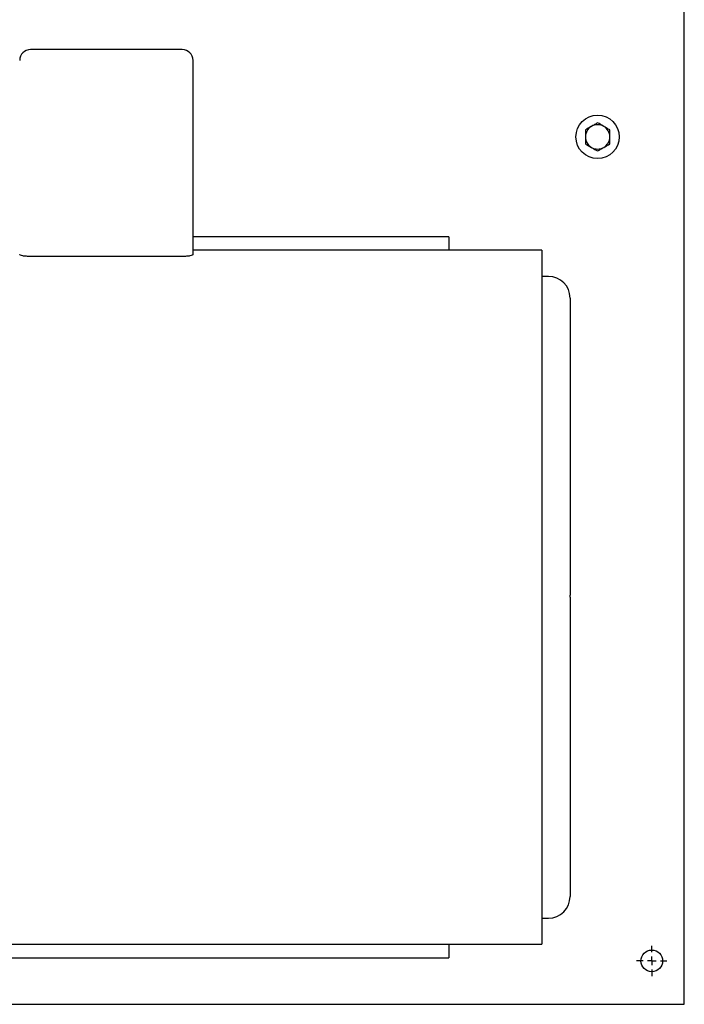
# Model space of a CAD drawing. Units: inches. Extents: x 0.1 to 22.1, y 0.1 to 17.1.
# Drawn here: x 7.7 to 9, y 11.1 to 13 of the extents above; entities that cross this region are included whole.
import ezdxf

# ---------------------------------------------------------------- set-up
doc = ezdxf.new("R2010")
doc.units = ezdxf.units.IN
doc.header["$MEASUREMENT"] = 0
doc.layers.add('7', color=7, linetype='Continuous', lineweight=25)

# ---------------------------------------------------------------- blocks, each defined once
blk = doc.blocks.new('SW_CENTERMARKSYMBOL_3')
at = {"layer": '7', "color": 0}
for p, q in [((0, 0.0167), (0, 0.0292)), ((-0.0167, 0), (-0.0292, 0)), ((0, 0), (-0.0083, 0)), ((0, 0), (0, 0.0083)), ((0, 0), (0, -0.0083)), ((0, 0), (0.0083, 0)), ((0.0167, 0), (0.0292, 0)), ((0, -0.0167), (0, -0.0292))]:
    blk.add_line(p, q, dxfattribs=at)

msp = doc.modelspace()

# ---------------------------------------------------------------- linework, layer by layer
at = {"color": 7, "linetype": 'Continuous', "lineweight": 25}
for p, q in [((9.02292142, 11.13086939), (9.02292142, 14.39128609)), ((8.05789024, 12.92901333), (7.76622358, 12.92901333)), ((8.07872352, 12.53499168), (8.07872352, 12.90817999)), ((8.57039016, 12.56922166), (8.07872352, 12.56922166)), ((8.57039016, 12.56922166), (8.57039016, 12.54317999)), ((8.05789024, 12.53135639), (7.76622358, 12.53135639)), ((8.74930422, 12.54317999), (8.07872352, 12.54317999)), ((8.76164031, 12.49317999), (8.74897608, 12.49317999)), ((8.74897608, 11.25984666), (8.76164031, 11.25984666)), ((7.0748095, 11.20984662), (8.74930422, 11.20984662)), ((8.57039016, 11.20984662), (8.57039016, 11.18380498)), ((6.91678191, 11.18380498), (8.57039016, 11.18380498)), ((9.02292142, 11.09441102), (9.02292142, 11.13086939)), ((6.90173024, 11.09441102), (9.02292142, 11.09441102))]:
    msp.add_line(p, q, dxfattribs=at)
for centre, radius in [((8.85625467, 12.76107774), 0.04166667), ((8.96042134, 11.17774441), 0.02083333)]:
    msp.add_circle(centre, radius, dxfattribs=at)
for centre, radius, start, end in [((7.76622355, 12.90817999), 0.02083333, 90, 180), ((8.05789022, 12.90817999), 0.02083333, 0, 90), ((8.85625467, 12.76107774), 0.02341667, 120, 180), ((8.85625467, 12.76107774), 0.02341667, 60, 120), ((8.85625467, 12.76107774), 0.02341667, 360, 60), ((8.85625467, 12.76107774), 0.02341667, 180, 240), ((8.85625467, 12.76107774), 0.02341667, 300, 360), ((8.85625467, 12.76107774), 0.02341667, 240, 300), ((8.76164022, 12.45151333), 0.04166667, 0, 90), ((8.76164022, 11.30151333), 0.04166667, 270, 0)]:
    msp.add_arc(centre, radius, start, end, dxfattribs=at)
for points, knots in [([(8.8445463, 12.78135717), (8.84426868, 12.78119688), (8.84031494, 12.77891411), (8.83644041, 12.7766772), (8.83283794, 12.77459736)], [0, 0, 0, 0, 0.0702170907, 1, 1, 1, 1]), ([(8.83283794, 12.77459736), (8.83283794, 12.77364162), (8.83283794, 12.76923888), (8.83283794, 12.76466148), (8.83283794, 12.76107774)], [0, 0, 0, 0, 0.2170785023, 1, 1, 1, 1]), ([(8.85625467, 12.78811698), (8.85435321, 12.78701915), (8.85051539, 12.78480334), (8.84654803, 12.78251284), (8.8445463, 12.78135717)], [0, 0, 0, 0, 0.4954521438, 1, 1, 1, 1]), ([(8.86796303, 12.78135717), (8.86768541, 12.78151746), (8.86373167, 12.78380023), (8.85985714, 12.78603714), (8.85625467, 12.78811698)], [0, 0, 0, 0, 0.0702170946, 1, 1, 1, 1]), ([(8.87967139, 12.77459736), (8.87776986, 12.77569517), (8.87393199, 12.7779109), (8.86996468, 12.78020149), (8.86796303, 12.78135717)], [0, 0, 0, 0, 0.4954643408, 1, 1, 1, 1]), ([(8.87967139, 12.76107774), (8.87967139, 12.76466148), (8.87967139, 12.76923888), (8.87967139, 12.77364162), (8.87967139, 12.77459736)], [0, 0, 0, 0, 0.7829214977, 1, 1, 1, 1]), ([(8.83283794, 12.76107774), (8.83283794, 12.75999521), (8.83283794, 12.75542036), (8.83283794, 12.75096172), (8.83283794, 12.74755812)], [0, 0, 0, 0, 0.2366272036, 1, 1, 1, 1]), ([(8.87967139, 12.74755812), (8.87967139, 12.75096172), (8.87967139, 12.75542036), (8.87967139, 12.75999521), (8.87967139, 12.76107774)], [0, 0, 0, 0, 0.7633727964, 1, 1, 1, 1]), ([(8.83283794, 12.74755812), (8.83473947, 12.74646031), (8.83857734, 12.74424457), (8.84254465, 12.74195399), (8.8445463, 12.74079831)], [0, 0, 0, 0, 0.4954643408, 1, 1, 1, 1]), ([(8.8445463, 12.74079831), (8.84482392, 12.74063802), (8.84877767, 12.73835525), (8.8526522, 12.73611834), (8.85625467, 12.7340385)], [0, 0, 0, 0, 0.0702170946, 1, 1, 1, 1]), ([(8.85625467, 12.7340385), (8.85815612, 12.73513633), (8.86199394, 12.73735214), (8.8659613, 12.73964264), (8.86796303, 12.74079831)], [0, 0, 0, 0, 0.4954521438, 1, 1, 1, 1]), ([(8.86796303, 12.74079831), (8.86824065, 12.7409586), (8.87219439, 12.74324137), (8.87606892, 12.74547828), (8.87967139, 12.74755812)], [0, 0, 0, 0, 0.0702170907, 1, 1, 1, 1]), ([(7.76622358, 12.53135639), (7.76347371, 12.53141772), (7.75797273, 12.53154041), (7.75109169, 12.53244837), (7.74631831, 12.53367178), (7.74569965, 12.53455162), (7.74539021, 12.53499168)], [0, 0, 0, 0, 0.2499302125, 0.4999724147, 0.7499014903, 1, 1, 1, 1]), ([(8.07872352, 12.53499168), (8.07841408, 12.53455162), (8.07779542, 12.53367179), (8.07302204, 12.53244833), (8.06614102, 12.53154042), (8.06064008, 12.53141773), (8.05789024, 12.53135639)], [0, 0, 0, 0, 0.2500992333, 0.5000291403, 0.7500719893, 1, 1, 1, 1]), ([(8.74914015, 12.54317999), (8.74914015, 12.54278408), (8.74914015, 12.54199227), (8.74914015, 12.53560029), (8.74914015, 12.52543992), (8.74914015, 12.51119966), (8.74914015, 12.49306749), (8.74914015, 12.47112848), (8.74914015, 12.44552481), (8.74914015, 12.41641277), (8.74914015, 12.38397209), (8.74914015, 12.34840274), (8.74914015, 12.30992407), (8.74914015, 12.26877321), (8.74914015, 12.22520401), (8.74914015, 12.17948496), (8.74914015, 12.13189807), (8.74914015, 12.08273658), (8.74914015, 12.03230367), (8.74914015, 11.98091025), (8.74914015, 11.92887321), (8.74914015, 11.89396663), (8.74914015, 11.87651333)], [0, 0, 0, 0, 0.0500000408, 0.1000000059, 0.1499999721, 0.1999999638, 0.2499999665, 0.300000038, 0.3499999772, 0.3999999976, 0.4500000021, 0.4999999698, 0.5500000034, 0.5999999646, 0.6499999461, 0.6999999668, 0.7500000024, 0.8000000131, 0.8499999984, 0.8999999922, 0.9499999602, 1, 1, 1, 1]), ([(8.80330685, 12.45143437), (8.80330685, 12.45107026), (8.80330685, 12.45032835), (8.80330685, 12.44365885), (8.80330685, 12.43289337), (8.80330685, 12.41774538), (8.80330685, 12.39857333), (8.80330685, 12.37557065), (8.80330685, 12.34900302), (8.80330685, 12.31892372), (8.80330685, 12.28535867), (8.80330685, 12.24848878), (8.80330685, 12.20853394), (8.80330685, 12.16602762), (8.80330685, 12.1212929), (8.80330685, 12.0749378), (8.80330685, 12.0273664), (8.80330685, 11.97901541), (8.80330685, 11.92987067), (8.80330685, 11.896835), (8.80330685, 11.88027088)], [0, 0, 0, 0, 0.0540835292, 0.110199964, 0.1663163182, 0.2224328577, 0.2785492111, 0.3336643264, 0.3887794695, 0.4438949847, 0.499009902, 0.5551203734, 0.6112325688, 0.6673424183, 0.7234423173, 0.7795573956, 0.8347088071, 0.8897906681, 0.9447409447, 1, 1, 1, 1]), ([(8.74914015, 11.87651333), (8.74914015, 11.85906002), (8.74914015, 11.82415344), (8.74914015, 11.77211642), (8.74914015, 11.72072302), (8.74914015, 11.67029012), (8.74914015, 11.62112861), (8.74914015, 11.57354168), (8.74914015, 11.52782267), (8.74914015, 11.48425345), (8.74914015, 11.44310258), (8.74914015, 11.40462396), (8.74914015, 11.36905457), (8.74914015, 11.33661385), (8.74914015, 11.30750183), (8.74914015, 11.28189813), (8.74914015, 11.25995924), (8.74914015, 11.24182699), (8.74914015, 11.22758679), (8.74914015, 11.21742642), (8.74914015, 11.21103442), (8.74914015, 11.21024255), (8.74914015, 11.20984662)], [0, 0, 0, 0, 0.0500000405, 0.1000000091, 0.1499999578, 0.1999999439, 0.2499999553, 0.3000000764, 0.3500000163, 0.4000000373, 0.4499999992, 0.4999999992, 0.5499999993, 0.600000019, 0.65000004, 0.69999998, 0.7500000228, 0.8000000342, 0.8500000203, 0.8999999872, 0.9499999558, 1, 1, 1, 1]), ([(8.80330685, 11.87649915), (8.80330685, 11.87720321), (8.80330685, 11.87846043), (8.80330685, 11.87971763), (8.80330685, 11.88027079)], [0, 0, 0, 0, 0.5600117767, 1, 1, 1, 1]), ([(8.80330685, 11.87649915), (8.80330685, 11.87648973), (8.80330685, 11.85961769), (8.80330685, 11.82595603), (8.80330685, 11.77588322), (8.80330685, 11.72661474), (8.80330685, 11.67844806), (8.80330685, 11.63208594), (8.80330685, 11.58785988), (8.80330685, 11.54604201), (8.80330685, 11.50667513), (8.80330685, 11.46983555), (8.80330685, 11.43585777), (8.80330685, 11.40506883), (8.80330685, 11.3779117), (8.80330685, 11.35459429), (8.80330685, 11.33540477), (8.80330685, 11.32044364), (8.80330685, 11.30957318), (8.80330685, 11.30341397), (8.80330685, 11.30084537), (8.80330685, 11.30156665), (8.80330685, 11.30159231)], [0, 0, 0, 0, 0.0000312962, 0.0560592171, 0.1117845632, 0.1676496206, 0.2235751875, 0.2794608464, 0.3343381111, 0.3892252877, 0.4441144182, 0.4990021573, 0.5548868538, 0.6107722863, 0.6666573648, 0.7225423585, 0.7784269881, 0.8333144079, 0.8882015546, 0.9430885465, 0.9979754425, 1, 1, 1, 1])]:
    msp.add_open_spline(points, degree=3, knots=knots, dxfattribs=at)

# ---------------------------------------------------------------- block references
at = {"layer": '7'}
msp.add_blockref('SW_CENTERMARKSYMBOL_3', (8.96042134, 11.17774441), dxfattribs=at)

doc.saveas('drawing.dxf')
